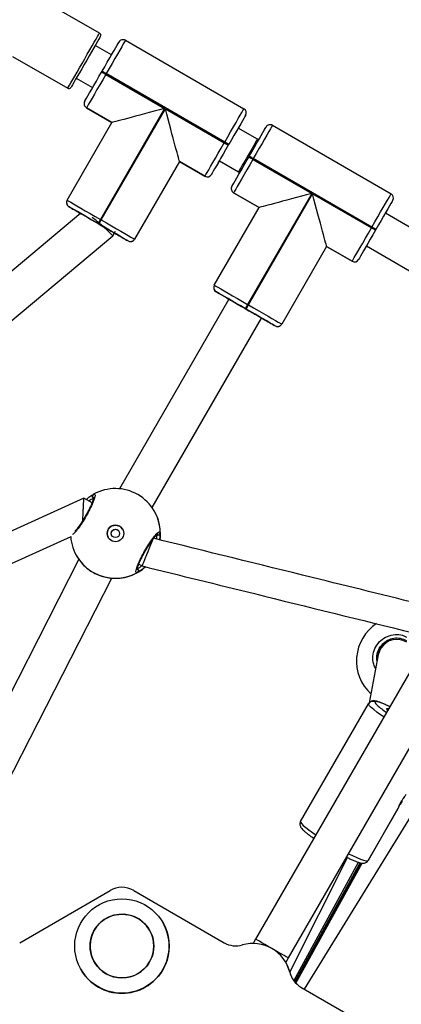
# Model space of a CAD drawing. Units: millimetres. Extents: x 226 to 822, y 814 to 1541.
# Drawn here: x 521 to 538, y 1102 to 1143 of the extents above; entities that cross this region are included whole.
import ezdxf

# ---------------------------------------------------------------- set-up
doc = ezdxf.new("R2010")
doc.units = ezdxf.units.MM
doc.header["$LTSCALE"] = 50
doc.header["$PDSIZE"] = -1
doc.layers.add('strefa', color=6, linetype='Continuous')
doc.dimstyles.new('ISO-25', dxfattribs={"dimtxt": 2.5, "dimasz": 2.5, "dimexe": 1.25, "dimexo": 0.625, "dimtad": 1, "dimtxsty": 'Standard', "dimcen": 2.5, "dimadec": 0, "dimazin": 0, "dimtfac": 1, "dimtmove": 0, "dimatfit": 3, "dimfxl": 1, "dimarcsym": 0})

# ---------------------------------------------------------------- blocks, each defined once
blk = doc.blocks.new('1636')
at = {"color": 7, "linetype": 'Continuous', "lineweight": 25}
for p, q in [((567.172, 1095.101), (555.423, 1109.14)), ((554.09, 1108.241), (566.212, 1093.754)), ((555.102, 1094.983), (550.109, 1105.987)), ((548.995, 1105.415), (553.484, 1095.523)), ((574.805, 1094.313), (578.705, 1101.068)), ((552.514, 1095.19), (541.329, 1100.904)), ((539.883, 1099.846), (551.716, 1093.8)), ((536.274, 1097.698), (538.487, 1093.866)), ((573.816, 1098.001), (572.466, 1095.663)), ((567.45, 1095.614), (567.185, 1095.155)), ((567.45, 1095.614), (567.45, 1095.614)), ((567.45, 1095.614), (567.45, 1095.614)), ((567.723, 1095.687), (567.723, 1095.687)), ((567.723, 1095.687), (567.723, 1095.687)), ((567.723, 1095.687), (571.014, 1093.787)), ((552.658, 1095.285), (552.658, 1095.285)), ((572.893, 1095.301), (572.493, 1094.608)), ((535.131, 1095.097), (535.131, 1095.097)), ((554.905, 1094.633), (555.101, 1094.974)), ((571.014, 1093.787), (571.639, 1094.87)), ((571.639, 1094.87), (571.014, 1093.787)), ((571.014, 1093.787), (571.639, 1094.87)), ((571.639, 1094.87), (571.639, 1094.87)), ((571.639, 1094.87), (571.639, 1094.87)), ((571.913, 1094.943), (571.913, 1094.943)), ((571.913, 1094.943), (571.913, 1094.943)), ((535.457, 1094.535), (535.457, 1094.535)), ((566.716, 1094.341), (566.736, 1094.376)), ((566.716, 1094.341), (566.889, 1094.241)), ((573.878, 1093.808), (574.278, 1094.501)), ((566.909, 1094.276), (566.889, 1094.241)), ((566.889, 1094.241), (571.591, 1091.526)), ((571.611, 1091.561), (566.909, 1094.276)), ((570.186, 1089.012), (573.086, 1094.035)), ((573.051, 1094.055), (571.611, 1091.561)), ((573.086, 1094.035), (573.051, 1094.055)), ((573.151, 1094.228), (573.186, 1094.208)), ((566.285, 1093.597), (566, 1093.103)), ((566.213, 1093.754), (566.413, 1093.638)), ((566.335, 1093.683), (566.302, 1093.626)), ((563.535, 1088.833), (555.502, 1093.471)), ((566, 1093.103), (566, 1093.103)), ((566, 1093.103), (566, 1093.103)), ((574.497, 1093.22), (571.597, 1088.197)), ((538.487, 1092.866), (536.274, 1089.034)), ((566.073, 1092.83), (566.073, 1092.83)), ((566.073, 1092.83), (566.073, 1092.83)), ((569.364, 1090.93), (566.073, 1092.83)), ((552.315, 1092.649), (552.232, 1092.505)), ((536.809, 1092.198), (536.809, 1092.198)), ((554.533, 1091.98), (554.56, 1091.997)), ((554.561, 1091.996), (554.561, 1091.996)), ((554.702, 1092.086), (562.735, 1087.448)), ((537.134, 1091.635), (537.134, 1091.635)), ((571.591, 1091.526), (570.151, 1089.032)), ((568.739, 1089.847), (569.364, 1090.93)), ((569.364, 1090.93), (568.739, 1089.847)), ((568.739, 1089.847), (569.364, 1090.93)), ((568.739, 1089.847), (568.739, 1089.847)), ((568.739, 1089.847), (568.739, 1089.847)), ((563.85, 1089.379), (563.585, 1088.92)), ((563.85, 1089.379), (563.85, 1089.379)), ((563.85, 1089.379), (563.85, 1089.379)), ((564.123, 1089.452), (564.123, 1089.452)), ((564.123, 1089.452), (564.123, 1089.452)), ((564.123, 1089.452), (567.414, 1087.552)), ((568.813, 1089.574), (568.813, 1089.574)), ((568.813, 1089.574), (568.813, 1089.574)), ((563.585, 1088.92), (563.535, 1088.833)), ((569.393, 1089.239), (568.925, 1088.429)), ((569.306, 1089.289), (569.393, 1089.239)), ((570.086, 1088.839), (570.186, 1089.012)), ((570.151, 1089.032), (570.186, 1089.012)), ((567.414, 1087.552), (568.039, 1088.635)), ((568.039, 1088.635), (567.414, 1087.552)), ((567.414, 1087.552), (568.039, 1088.635)), ((568.039, 1088.635), (568.039, 1088.635)), ((568.039, 1088.635), (568.039, 1088.635)), ((568.313, 1088.708), (568.313, 1088.708)), ((568.313, 1088.708), (568.313, 1088.708)), ((570.086, 1088.839), (570.051, 1088.859)), ((563.116, 1088.106), (563.136, 1088.14)), ((563.116, 1088.106), (563.289, 1088.006)), ((568.925, 1088.429), (568.893, 1088.373)), ((570.311, 1087.629), (570.778, 1088.439)), ((536.428, 1087.701), (536.243, 1087.808)), ((548.102, 1080.961), (536.428, 1087.701)), ((563.309, 1088.04), (563.289, 1088.006)), ((563.289, 1088.006), (567.991, 1085.291)), ((568.011, 1085.325), (563.309, 1088.04)), ((566.586, 1082.776), (569.486, 1087.799)), ((569.451, 1087.819), (568.011, 1085.325)), ((569.486, 1087.799), (569.451, 1087.819)), ((569.551, 1087.993), (569.586, 1087.973)), ((562.685, 1087.361), (562.4, 1086.867)), ((562.735, 1087.448), (562.713, 1087.41)), ((570.278, 1087.573), (570.311, 1087.629)), ((562.4, 1086.867), (562.4, 1086.867)), ((562.4, 1086.867), (562.4, 1086.867)), ((570.897, 1086.985), (567.997, 1081.962)), ((535.442, 1086.423), (535.443, 1086.423)), ((535.443, 1086.423), (535.628, 1086.315)), ((535.443, 1086.423), (535.443, 1086.423)), ((535.444, 1086.424), (535.445, 1086.424)), ((562.473, 1086.594), (562.473, 1086.594)), ((562.473, 1086.594), (562.473, 1086.594)), ((565.764, 1084.694), (562.473, 1086.594)), ((534.567, 1086.001), (539.648, 1083.19)), ((534.586, 1086.018), (539.652, 1083.223)), ((534.612, 1086.042), (539.663, 1083.27)), ((534.654, 1086.076), (539.682, 1083.342)), ((535.023, 1086.254), (539.879, 1083.815)), ((535.025, 1086.255), (535.024, 1086.254)), ((535.025, 1086.255), (535.025, 1086.255)), ((535.628, 1086.315), (547.3, 1079.577)), ((534.398, 1085.784), (532.186, 1081.952)), ((534.307, 1085.625), (547.16, 1077.719)), ((541.408, 1085.795), (546.398, 1082.914)), ((567.991, 1085.291), (566.551, 1082.796)), ((565.139, 1083.612), (565.764, 1084.694)), ((565.764, 1084.694), (565.139, 1083.612)), ((565.139, 1083.612), (565.764, 1084.694)), ((565.139, 1083.612), (565.139, 1083.612)), ((565.139, 1083.612), (565.139, 1083.612)), ((565.213, 1083.338), (565.213, 1083.338)), ((565.213, 1083.338), (565.213, 1083.338)), ((541.953, 1081.67), (539.758, 1082.937)), ((539.758, 1082.937), (539.762, 1082.935)), ((539.762, 1082.935), (541.957, 1081.668)), ((546.398, 1082.914), (546.402, 1082.912)), ((548.468, 1082.505), (546.435, 1082.888)), ((565.793, 1083.004), (560.905, 1074.599)), ((566.451, 1082.623), (566.551, 1082.796)), ((566.486, 1082.603), (566.586, 1082.776)), ((566.551, 1082.796), (566.586, 1082.776)), ((546.474, 1082.639), (546.471, 1082.642)), ((548.938, 1082.284), (548.761, 1082.387)), ((566.486, 1082.603), (566.451, 1082.623)), ((562.433, 1074.044), (567.178, 1082.204))]:
    blk.add_line(p, q, dxfattribs=at)
at = {"color": 8, "linetype": 'Continuous', "lineweight": 25}
for p, q in [((567.185, 1095.155), (567.185, 1095.155)), ((566.285, 1093.596), (566.285, 1093.597)), ((563.585, 1088.92), (563.585, 1088.92)), ((562.685, 1087.361), (562.685, 1087.361))]:
    blk.add_line(p, q, dxfattribs=at)
at = {"color": 7, "linetype": 'Continuous', "lineweight": 25, "flags": 128}
for points in [[(566.736, 1094.376), (566.847, 1094.569), (566.956, 1094.758), (567.06, 1094.938), (567.156, 1095.104), (567.241, 1095.251), (567.314, 1095.378), (567.372, 1095.479), (567.415, 1095.554), (567.441, 1095.599), (567.45, 1095.614)], [(567.723, 1095.687), (567.713, 1095.67), (567.684, 1095.618), (567.635, 1095.534), (567.568, 1095.418), (567.485, 1095.274), (567.388, 1095.105), (567.279, 1094.917), (567.161, 1094.712), (567.036, 1094.496), (566.909, 1094.276)], [(567.185, 1095.155), (567.178, 1095.143), (567.154, 1095.101), (567.113, 1095.03), (567.057, 1094.933), (566.989, 1094.814), (566.91, 1094.678), (566.824, 1094.53), (566.735, 1094.376), (566.646, 1094.222), (566.561, 1094.073), (566.482, 1093.937), (566.414, 1093.819), (566.358, 1093.722), (566.317, 1093.651), (566.292, 1093.609), (566.285, 1093.596)], [(567.161, 1095.114), (567.173, 1095.135), (567.185, 1095.155)], [(573.658, 1094.859), (573.475, 1094.965), (573.294, 1095.069), (573.122, 1095.169), (572.964, 1095.26), (572.823, 1095.341), (572.704, 1095.41), (572.61, 1095.464), (572.545, 1095.502), (572.51, 1095.522), (572.503, 1095.526)], [(571.69, 1094.928), (571.662, 1094.902), (571.639, 1094.87)], [(573.051, 1094.055), (572.83, 1094.182), (572.615, 1094.307), (572.41, 1094.425), (572.222, 1094.534), (572.053, 1094.631), (571.909, 1094.714), (571.793, 1094.781), (571.709, 1094.83), (571.657, 1094.86), (571.639, 1094.87)], [(571.913, 1094.943), (571.928, 1094.934), (571.973, 1094.908), (572.048, 1094.865), (572.149, 1094.807), (572.275, 1094.734), (572.423, 1094.648), (572.589, 1094.553), (572.769, 1094.449), (572.958, 1094.34), (573.151, 1094.228)], [(574.668, 1094.276), (574.657, 1094.283), (574.615, 1094.307), (574.543, 1094.348), (574.444, 1094.405), (574.321, 1094.477), (574.176, 1094.56), (574.014, 1094.654), (573.84, 1094.754), (573.658, 1094.859)], [(566, 1093.103), (566.009, 1093.118), (566.035, 1093.163), (566.078, 1093.238), (566.137, 1093.339), (566.21, 1093.465), (566.295, 1093.613), (566.391, 1093.779), (566.495, 1093.958), (566.604, 1094.147), (566.716, 1094.341)], [(566.909, 1094.276), (566.875, 1094.295), (566.843, 1094.314), (566.813, 1094.331), (566.786, 1094.346), (566.765, 1094.359), (566.749, 1094.368), (566.739, 1094.374), (566.736, 1094.376)], [(572.406, 1094.658), (572.423, 1094.649), (572.473, 1094.62), (572.493, 1094.608)], [(566.889, 1094.241), (566.761, 1094.02), (566.637, 1093.805), (566.519, 1093.6), (566.41, 1093.411), (566.312, 1093.243), (566.229, 1093.099), (566.162, 1092.983), (566.113, 1092.899), (566.084, 1092.847), (566.073, 1092.83)], [(573.086, 1094.035), (573.105, 1094.069), (573.124, 1094.101), (573.142, 1094.131), (573.157, 1094.157), (573.169, 1094.179), (573.178, 1094.195), (573.184, 1094.205), (573.186, 1094.208)], [(574.497, 1093.22), (574.48, 1093.23), (574.428, 1093.26), (574.344, 1093.309), (574.228, 1093.376), (574.084, 1093.459), (573.916, 1093.556), (573.727, 1093.665), (573.522, 1093.783), (573.307, 1093.907), (573.086, 1094.035)], [(573.186, 1094.208), (573.38, 1094.096), (573.569, 1093.987), (573.748, 1093.883), (573.914, 1093.788), (574.062, 1093.702), (574.188, 1093.63), (574.289, 1093.571), (574.364, 1093.528), (574.409, 1093.502), (574.424, 1093.493)], [(566.285, 1093.597), (566.297, 1093.617), (566.327, 1093.669), (566.335, 1093.683)], [(573.878, 1093.808), (573.899, 1093.796), (573.949, 1093.767), (573.965, 1093.758)], [(568.739, 1089.847), (568.757, 1089.837), (568.809, 1089.807), (568.893, 1089.758), (569.009, 1089.691), (569.153, 1089.608), (569.322, 1089.511), (569.51, 1089.402), (569.715, 1089.284), (569.93, 1089.159), (570.151, 1089.032)], [(563.136, 1088.14), (563.247, 1088.334), (563.356, 1088.523), (563.46, 1088.703), (563.556, 1088.868), (563.641, 1089.016), (563.714, 1089.142), (563.772, 1089.244), (563.815, 1089.318), (563.841, 1089.364), (563.85, 1089.379)], [(564.123, 1089.452), (564.113, 1089.435), (564.084, 1089.383), (564.035, 1089.298), (563.968, 1089.182), (563.885, 1089.038), (563.788, 1088.87), (563.679, 1088.681), (563.561, 1088.476), (563.436, 1088.261), (563.309, 1088.04)], [(563.85, 1089.379), (563.841, 1089.364), (563.815, 1089.318), (563.772, 1089.244), (563.714, 1089.142), (563.641, 1089.016), (563.555, 1088.869), (563.535, 1088.833)], [(570.051, 1088.859), (569.858, 1088.971), (569.669, 1089.08), (569.489, 1089.183), (569.323, 1089.279), (569.175, 1089.364), (569.049, 1089.437), (568.948, 1089.496), (568.873, 1089.539), (568.828, 1089.565), (568.813, 1089.574)], [(563.585, 1088.92), (563.578, 1088.908), (563.554, 1088.865), (563.513, 1088.794), (563.457, 1088.698), (563.389, 1088.579), (563.31, 1088.443), (563.224, 1088.295), (563.135, 1088.14), (563.046, 1087.986), (562.961, 1087.838), (562.882, 1087.702), (562.814, 1087.583), (562.758, 1087.486), (562.717, 1087.415), (562.692, 1087.373), (562.685, 1087.361)], [(570.151, 1089.032), (570.132, 1088.998), (570.113, 1088.966), (570.096, 1088.936), (570.081, 1088.909), (570.068, 1088.888), (570.059, 1088.872), (570.053, 1088.862), (570.051, 1088.859)], [(570.186, 1089.012), (570.407, 1088.884), (570.622, 1088.76), (570.827, 1088.642), (571.016, 1088.533), (571.184, 1088.436), (571.328, 1088.353), (571.444, 1088.286), (571.528, 1088.237), (571.58, 1088.207), (571.597, 1088.197)], [(569.451, 1087.819), (569.23, 1087.947), (569.015, 1088.071), (568.81, 1088.189), (568.622, 1088.298), (568.453, 1088.396), (568.309, 1088.479), (568.193, 1088.546), (568.109, 1088.595), (568.057, 1088.625), (568.039, 1088.635)], [(568.313, 1088.708), (568.328, 1088.699), (568.373, 1088.673), (568.448, 1088.63), (568.549, 1088.571), (568.675, 1088.498), (568.823, 1088.413), (568.989, 1088.317), (569.169, 1088.214), (569.358, 1088.104), (569.551, 1087.993)], [(571.324, 1088.124), (571.309, 1088.133), (571.264, 1088.159), (571.189, 1088.202), (571.088, 1088.26), (570.962, 1088.333), (570.814, 1088.418), (570.648, 1088.514), (570.469, 1088.618), (570.28, 1088.727), (570.086, 1088.839)], [(562.4, 1086.867), (562.409, 1086.883), (562.435, 1086.928), (562.478, 1087.002), (562.537, 1087.104), (562.61, 1087.23), (562.695, 1087.378), (562.791, 1087.543), (562.895, 1087.723), (563.004, 1087.912), (563.116, 1088.106)], [(563.309, 1088.04), (563.275, 1088.06), (563.243, 1088.079), (563.213, 1088.096), (563.186, 1088.111), (563.165, 1088.123), (563.149, 1088.133), (563.139, 1088.138), (563.136, 1088.14)], [(568.806, 1088.423), (568.823, 1088.413), (568.873, 1088.384), (568.893, 1088.373)], [(570.865, 1088.389), (570.849, 1088.398), (570.799, 1088.427), (570.778, 1088.439)], [(563.289, 1088.006), (563.161, 1087.785), (563.037, 1087.569), (562.919, 1087.365), (562.81, 1087.176), (562.712, 1087.008), (562.629, 1086.864), (562.562, 1086.748), (562.513, 1086.663), (562.484, 1086.612), (562.473, 1086.594)], [(569.451, 1087.819), (569.471, 1087.853), (569.49, 1087.886), (569.507, 1087.916), (569.522, 1087.942), (569.534, 1087.963), (569.544, 1087.979), (569.549, 1087.989), (569.551, 1087.993)], [(569.486, 1087.799), (569.505, 1087.833), (569.524, 1087.866), (569.542, 1087.896), (569.557, 1087.922), (569.569, 1087.943), (569.578, 1087.959), (569.584, 1087.969), (569.586, 1087.973)], [(570.897, 1086.985), (570.88, 1086.995), (570.828, 1087.024), (570.744, 1087.073), (570.628, 1087.14), (570.484, 1087.223), (570.316, 1087.32), (570.127, 1087.429), (569.922, 1087.548), (569.707, 1087.672), (569.486, 1087.799)], [(569.586, 1087.973), (569.78, 1087.861), (569.969, 1087.752), (570.148, 1087.648), (570.314, 1087.552), (570.462, 1087.467), (570.588, 1087.394), (570.689, 1087.336), (570.764, 1087.293), (570.809, 1087.267), (570.824, 1087.258)], [(562.685, 1087.361), (562.697, 1087.381), (562.727, 1087.434), (562.735, 1087.448)], [(570.278, 1087.573), (570.299, 1087.561), (570.349, 1087.532), (570.365, 1087.523)], [(565.139, 1083.612), (565.157, 1083.602), (565.209, 1083.572), (565.293, 1083.523), (565.409, 1083.456), (565.553, 1083.373), (565.722, 1083.276), (565.91, 1083.166), (566.115, 1083.048), (566.33, 1082.924), (566.551, 1082.796)], [(566.451, 1082.623), (566.258, 1082.735), (566.069, 1082.844), (565.889, 1082.948), (565.723, 1083.044), (565.575, 1083.129), (565.449, 1083.202), (565.348, 1083.26), (565.273, 1083.303), (565.228, 1083.33), (565.213, 1083.338)], [(566.586, 1082.776), (566.807, 1082.649), (567.022, 1082.525), (567.227, 1082.406), (567.416, 1082.297), (567.584, 1082.2), (567.728, 1082.117), (567.844, 1082.05), (567.928, 1082.001), (567.98, 1081.972), (567.997, 1081.962)], [(567.724, 1081.888), (567.709, 1081.897), (567.664, 1081.923), (567.589, 1081.966), (567.488, 1082.025), (567.362, 1082.098), (567.214, 1082.183), (567.048, 1082.279), (566.869, 1082.382), (566.68, 1082.491), (566.486, 1082.603)], [(567.265, 1082.153), (567.249, 1082.163), (567.199, 1082.191), (567.178, 1082.204)]]:
    blk.add_lwpolyline(points, dxfattribs=at)
at = {"color": 8, "linetype": 'Continuous', "lineweight": 25, "flags": 128}
for points in [[(567.495, 1095.668), (567.473, 1095.646), (567.45, 1095.614)], [(572.466, 1095.663), (572.48, 1095.655), (572.524, 1095.629), (572.599, 1095.586), (572.702, 1095.527), (572.831, 1095.452), (572.981, 1095.366), (573.149, 1095.268), (573.331, 1095.163), (573.521, 1095.054), (573.714, 1094.942)], [(573.714, 1094.942), (573.905, 1094.832), (574.089, 1094.726), (574.26, 1094.627), (574.414, 1094.538), (574.547, 1094.461), (574.655, 1094.399), (574.735, 1094.353), (574.786, 1094.324), (574.805, 1094.313), (574.805, 1094.313)], [(563.895, 1089.432), (563.873, 1089.411), (563.85, 1089.379)], [(563.535, 1088.833), (563.535, 1088.833), (563.524, 1088.813), (563.494, 1088.762), (563.448, 1088.681), (563.386, 1088.575), (563.314, 1088.449), (563.233, 1088.309), (563.147, 1088.16), (563.061, 1088.011), (562.978, 1087.868), (562.903, 1087.737), (562.838, 1087.625), (562.787, 1087.538), (562.753, 1087.478), (562.737, 1087.45), (562.735, 1087.448)], [(570.311, 1087.629), (570.31, 1087.629), (570.288, 1087.642), (570.235, 1087.673), (570.153, 1087.72), (570.045, 1087.782), (569.918, 1087.855), (569.777, 1087.937), (569.628, 1088.023), (569.479, 1088.109), (569.336, 1088.191), (569.207, 1088.266), (569.097, 1088.33), (569.011, 1088.379), (568.953, 1088.413), (568.927, 1088.428), (568.925, 1088.429)], [(536.04, 1087.029), (536.12, 1087.167), (536.202, 1087.308), (536.275, 1087.436), (536.337, 1087.543), (536.385, 1087.625), (536.415, 1087.678), (536.428, 1087.701), (536.428, 1087.701)], [(535.628, 1086.315), (535.629, 1086.317), (535.645, 1086.343), (535.678, 1086.401), (535.727, 1086.487), (535.791, 1086.597), (535.866, 1086.727), (535.948, 1086.869), (536.029, 1087.009)], [(541.408, 1085.795), (541.373, 1085.792), (541.319, 1085.755), (541.246, 1085.684), (541.158, 1085.58), (541.056, 1085.448), (540.942, 1085.289), (540.848, 1085.15)], [(540.046, 1083.765), (539.964, 1083.595), (539.883, 1083.417), (539.819, 1083.262), (539.774, 1083.133), (539.748, 1083.035), (539.743, 1082.969), (539.758, 1082.937)], [(545.838, 1082.269), (545.932, 1082.408), (546.046, 1082.567), (546.148, 1082.7), (546.237, 1082.803), (546.309, 1082.874), (546.363, 1082.911), (546.398, 1082.914)], [(546.273, 1082.017), (546.294, 1082.062), (546.365, 1082.218), (546.421, 1082.354), (546.461, 1082.467), (546.483, 1082.553), (546.488, 1082.611), (546.474, 1082.639)], [(546.116, 1082.108), (546.137, 1082.126), (546.174, 1082.149), (546.192, 1082.138), (546.191, 1082.094), (546.185, 1082.068)]]:
    blk.add_lwpolyline(points, dxfattribs=at)
at = {"color": 7, "linetype": 'Continuous', "lineweight": 25}
for centre, radius in [((536.133, 1093.366), 2), ((536.133, 1093.366), 1.35), ((553.61, 1093.641), 0.35), ((553.61, 1093.641), 0.175)]:
    blk.add_circle(centre, radius, dxfattribs=at)
for centre, radius, start, end in [((963.626, 866.309), 457.751, 149.93788, 150.00525), ((567.623, 1095.514), 0.2, 59.9983, 149.9977), ((567.623, 1095.514), 0.2, 59.9841, 129.891), ((572.553, 1095.613), 0.1, 150, 240), ((553.61, 1093.641), 1.9, 93.9286, 209.1077), ((536.132, 1093.366), 2, 120.0537, 300.0546), ((571.813, 1094.77), 0.2, 59.9915, 150.0045), ((536.133, 1093.366), 1.35, 120.0537, 300.0547), ((536.132, 1093.367), 1.349, 89.9906, 120.0643), ((536.133, 1093.366), 1.35, 300.0538, 90.0004), ((553.61, 1093.641), 1.9, 270.8923, 29.1077), ((555.184, 1094.514), 0.1, 30.8617, 149.1383), ((553.61, 1093.641), 0.35, 60.0061, 120.0485), ((553.61, 1093.641), 0.35, 300.0576, 59.9965), ((409.097, 1188.775), 189.349, 329.98395, 330.04447), ((574.718, 1094.363), 0.1, 240, 330), ((537.621, 1093.366), 1, 330.0001, 29.9999), ((553.609, 1093.64), 1.9, 180.8939, 222.0121), ((553.609, 1093.64), 1.9, 180.8905, 221.7052), ((907.534, 896.466), 394.096, 149.98469, 150.06892), ((574.324, 1093.32), 0.2, 329.9996, 60.0011), ((566.173, 1093.003), 0.2, 150, 240.0006), ((552.035, 1092.768), 0.1, 210.8667, 329.1333), ((553.609, 1093.64), 1.9, 261.803, 299.1135), ((553.609, 1093.64), 1.9, 261.7937, 299.1075), ((553.641, 1091.841), 0.1, 150.8608, 269.1304), ((568.913, 1089.747), 0.2, 150.0005, 240.0002), ((564.023, 1089.279), 0.2, 59.9989, 149.9968), ((564.023, 1089.279), 0.2, 59.9844, 129.8908), ((537.14, 1088.534), 1, 149.9996, 196.1873), ((568.213, 1088.535), 0.2, 60.0014, 150.0036), ((534.643, 1087.809), 1.6, 283.8129, 16.187), ((571.424, 1088.297), 0.2, 239.9983, 329.9977), ((933.521, 873.17), 428.248, 149.99018, 150.06595), ((570.724, 1087.085), 0.2, 329.9993, 60.0002), ((562.573, 1086.767), 0.2, 149.9986, 240.0009), ((534.643, 1087.808), 1.599, 283.8089, 300.0037), ((535.264, 1085.284), 1, 103.8153, 149.9991), ((535.262, 1085.284), 0.999, 103.8057, 120.0606), ((535.263, 1085.284), 0.999, 103.8099, 120.0653), ((565.313, 1083.512), 0.2, 150, 239.9995), ((548.209, 1081.528), 1.9, 33.4194, 137.3077), ((546.298, 1082.742), 0.199, 329.8102, 59.816), ((546.302, 1082.74), 0.199, 329.8145, 59.8092), ((534.168, 1028.336), 63.156, 59.95092, 60.04145), ((549.034, 1080.173), 3.597, 138.595, 146.5429), ((567.824, 1082.062), 0.2, 239.9989, 329.9968), ((541.998, 1081.743), 0.0857, 238.1413, 241.2036)]:
    blk.add_arc(centre, radius, start, end, dxfattribs=at)
at = {"color": 8, "linetype": 'Continuous', "lineweight": 25}
blk.add_arc((546.496, 1082.458), 0.186, 97.798, 149.5177, dxfattribs=at)
at = {"color": 7, "linetype": 'Continuous', "lineweight": 25}
for centre, major_axis, ratio, start_param, end_param in [((566.735, 1094.376), (0.523, 0.622), 0.051676, 3.132445, 5.174796), ((553.611, 1093.641), (1.902, 0.001), 0.998904, 3.156981, 3.649421), ((553.611, 1093.641), (1.902, 0.001), 0.998904, 3.156981, 3.649421), ((571.611, 1091.561), (-0.597, 2.227), 0.00012, 4.712269, 6.283066), ((553.611, 1093.641), (-0.001, 1.901), 0.998903, 3.156415, 3.648856), ((553.611, 1093.641), (-0.001, 1.901), 0.998903, 3.156415, 3.648856), ((571.591, 1091.526), (2.227, 0.597), 0.00012, 3.141712, 4.712509), ((568.011, 1085.325), (-0.597, 2.227), 0.00012, 4.712269, 6.283066), ((567.991, 1085.291), (2.227, 0.597), 0.00012, 3.141712, 4.712509), ((548.32, 1081.719), (0.789, 0.135), 0.999949, 5.929454, 7.498765), ((548.32, 1081.719), (0.789, 0.135), 0.999949, 5.560847, 5.929454)]:
    blk.add_ellipse(centre, major_axis=major_axis, ratio=ratio, start_param=start_param, end_param=end_param, dxfattribs=at)
for points, knots in [([(567.496, 1095.667), (567.492, 1095.664), (567.482, 1095.657), (567.475, 1095.648), (567.471, 1095.643)], [0, 0, 0, 0, 0.419256, 1, 1, 1, 1]), ([(552.658, 1095.284), (552.628, 1095.267), (552.56, 1095.228), (552.366, 1095.087), (552.147, 1094.869), (551.953, 1094.591), (551.821, 1094.304), (551.743, 1094.03), (551.716, 1093.827), (551.709, 1093.695), (551.709, 1093.637), (551.709, 1093.615), (551.709, 1093.611)], [0, 0, 0, 0, 0.098428, 0.224997, 0.362479, 0.49238, 0.608874, 0.724223, 0.848993, 0.914806, 0.982856, 1, 1, 1, 1]), ([(555.146, 1094.561), (555.147, 1094.561), (555.15, 1094.562), (555.13, 1094.561), (555.09, 1094.569), (555.019, 1094.589), (554.924, 1094.624), (554.806, 1094.673), (554.673, 1094.736), (554.53, 1094.809), (554.383, 1094.889), (554.236, 1094.975), (554.096, 1095.063), (553.967, 1095.15), (553.854, 1095.232), (553.76, 1095.306), (553.718, 1095.345), (553.698, 1095.364)], [0, 0, 0, 0, 0.0123482, 0.0572702, 0.1138244, 0.1800747, 0.2510757, 0.3258005, 0.4008756, 0.4765578, 0.5523708, 0.6280766, 0.7040503, 0.7798718, 0.8557513, 0.931101, 1, 1, 1, 1]), ([(554.159, 1095.025), (554.209, 1095.022), (554.325, 1095.017), (554.526, 1095.007), (554.726, 1094.997), (554.902, 1094.988), (555.034, 1094.982), (555.106, 1094.978), (555.095, 1094.979), (555.092, 1094.979)], [0, 0, 0, 0, 0.1125849, 0.2609865, 0.4063252, 0.5601725, 0.7307825, 0.922052, 1, 1, 1, 1]), ([(555.047, 1094.879), (555.091, 1094.826), (555.165, 1094.737), (555.228, 1094.638), (555.257, 1094.588), (555.268, 1094.569), (555.27, 1094.565)], [0, 0, 0, 0, 0.397996, 0.664997, 0.931654, 1, 1, 1, 1]), ([(555.098, 1094.565), (555.105, 1094.574), (555.118, 1094.593), (555.148, 1094.61), (555.181, 1094.617), (555.214, 1094.613), (555.244, 1094.598), (555.261, 1094.579), (555.268, 1094.567), (555.27, 1094.565)], [0, 0, 0, 0, 0.161742, 0.323538, 0.483667, 0.642198, 0.800619, 0.960469, 1, 1, 1, 1]), ([(555.27, 1094.565), (555.263, 1094.574), (555.25, 1094.593), (555.221, 1094.61), (555.188, 1094.617), (555.155, 1094.613), (555.125, 1094.598), (555.107, 1094.579), (555.1, 1094.567), (555.098, 1094.565)], [0, 0, 0, 0, 0.161651, 0.323394, 0.483714, 0.642422, 0.800786, 0.960343, 1, 1, 1, 1]), ([(553.523, 1093.791), (553.536, 1093.798), (553.566, 1093.814), (553.621, 1093.819), (553.679, 1093.806), (553.729, 1093.774), (553.766, 1093.728), (553.786, 1093.672), (553.786, 1093.612), (553.766, 1093.556), (553.735, 1093.513), (553.707, 1093.498), (553.697, 1093.491)], [0, 0, 0, 0, 0.078232, 0.185961, 0.293852, 0.399854, 0.504836, 0.611154, 0.719254, 0.826701, 0.932075, 1, 1, 1, 1]), ([(565.985, 1093.07), (565.985, 1093.069), (565.98, 1093.057), (565.973, 1093.024), (565.973, 1092.969), (565.994, 1092.906), (566.031, 1092.858), (566.062, 1092.837), (566.073, 1092.83)], [0, 0, 0, 0, 0.011893, 0.144175, 0.356169, 0.598694, 0.850248, 1, 1, 1, 1]), ([(551.95, 1092.717), (551.945, 1092.738), (551.934, 1092.782), (552.047, 1092.775), (552.242, 1092.713), (552.503, 1092.599), (552.797, 1092.446), (553.09, 1092.273), (553.35, 1092.098), (553.551, 1091.941), (553.671, 1091.819), (553.697, 1091.752), (553.656, 1091.744), (553.639, 1091.741)], [0, 0, 0, 0, 0.094785, 0.189567, 0.284315, 0.378379, 0.471357, 0.563382, 0.655123, 0.747393, 0.840701, 0.935009, 1, 1, 1, 1]), ([(552.121, 1092.717), (552.115, 1092.707), (552.101, 1092.689), (552.072, 1092.671), (552.039, 1092.664), (552.005, 1092.669), (551.976, 1092.684), (551.958, 1092.702), (551.951, 1092.714), (551.95, 1092.717)], [0, 0, 0, 0, 0.161739, 0.323524, 0.483646, 0.64217, 0.8006, 0.96037, 1, 1, 1, 1]), ([(551.95, 1092.717), (551.956, 1092.707), (551.969, 1092.689), (551.998, 1092.671), (552.031, 1092.664), (552.065, 1092.669), (552.095, 1092.684), (552.113, 1092.702), (552.12, 1092.714), (552.121, 1092.717)], [0, 0, 0, 0, 0.161746, 0.323428, 0.483739, 0.642438, 0.800794, 0.960345, 1, 1, 1, 1]), ([(552.074, 1092.721), (552.073, 1092.721), (552.07, 1092.72), (552.09, 1092.721), (552.131, 1092.712), (552.203, 1092.692), (552.299, 1092.657), (552.417, 1092.607), (552.551, 1092.545), (552.694, 1092.472), (552.841, 1092.391), (552.988, 1092.305), (553.128, 1092.217), (553.257, 1092.13), (553.37, 1092.048), (553.463, 1091.973), (553.529, 1091.913), (553.567, 1091.872), (553.582, 1091.849), (553.581, 1091.851), (553.581, 1091.852)], [0, 0, 0, 0, 0.011744, 0.05128, 0.100954, 0.158986, 0.221128, 0.286396, 0.352024, 0.418131, 0.484387, 0.550537, 0.616924, 0.683151, 0.749406, 0.8152, 0.880101, 0.935056, 0.982267, 1, 1, 1, 1]), ([(552.232, 1092.505), (551.841, 1090.921), (550.897, 1087.091), (549.953, 1083.261), (549.399, 1081.016)], [0, 0, 0, 0, 0.413729, 1, 1, 1, 1]), ([(552.232, 1092.505), (552.233, 1092.505), (552.237, 1092.503), (552.294, 1092.48), (552.417, 1092.431), (552.578, 1092.366), (552.754, 1092.295), (552.926, 1092.226), (553.078, 1092.165), (553.226, 1092.105), (553.342, 1092.058), (553.405, 1092.033), (553.395, 1092.037), (553.392, 1092.038)], [0, 0, 0, 0, 0.0610001, 0.1840292, 0.2942265, 0.3833901, 0.4730695, 0.5507658, 0.6256861, 0.7081042, 0.8273254, 0.9482216, 1, 1, 1, 1]), ([(550.571, 1080.546), (550.962, 1082.131), (551.906, 1085.96), (552.85, 1089.789), (553.404, 1092.034)], [0, 0, 0, 0, 0.413939, 1, 1, 1, 1]), ([(553.618, 1091.744), (553.614, 1091.745), (553.599, 1091.747), (553.576, 1091.761), (553.553, 1091.786), (553.54, 1091.817), (553.539, 1091.851), (553.546, 1091.875), (553.552, 1091.887), (553.553, 1091.89)], [0, 0, 0, 0, 0.0667, 0.246747, 0.425242, 0.601868, 0.778161, 0.955751, 1, 1, 1, 1]), ([(563.896, 1089.432), (563.892, 1089.429), (563.882, 1089.422), (563.875, 1089.413), (563.871, 1089.407)], [0, 0, 0, 0, 0.419256, 1, 1, 1, 1]), ([(562.385, 1086.834), (562.385, 1086.833), (562.38, 1086.821), (562.373, 1086.789), (562.373, 1086.734), (562.394, 1086.671), (562.431, 1086.622), (562.462, 1086.602), (562.473, 1086.594)], [0, 0, 0, 0, 0.011889, 0.144175, 0.356169, 0.598692, 0.850247, 1, 1, 1, 1]), ([(541.409, 1085.795), (541.383, 1085.806), (541.334, 1085.827), (541.261, 1085.824), (541.203, 1085.807), (541.152, 1085.78), (541.097, 1085.738), (541.032, 1085.676), (540.95, 1085.582), (540.857, 1085.463), (540.772, 1085.346), (540.717, 1085.265), (540.698, 1085.236)], [0, 0, 0, 0, 0.067195, 0.126463, 0.186294, 0.254685, 0.344956, 0.487444, 0.62952, 0.779555, 0.922727, 1, 1, 1, 1]), ([(539.896, 1083.852), (539.875, 1083.808), (539.827, 1083.709), (539.766, 1083.571), (539.712, 1083.436), (539.672, 1083.316), (539.65, 1083.226), (539.643, 1083.153), (539.648, 1083.091), (539.669, 1083.026), (539.709, 1082.971), (539.744, 1082.947), (539.758, 1082.937)], [0, 0, 0, 0, 0.106184, 0.243873, 0.383224, 0.52599, 0.677486, 0.767341, 0.836971, 0.899644, 0.961049, 1, 1, 1, 1]), ([(546.274, 1082.017), (546.292, 1082.053), (546.336, 1082.145), (546.394, 1082.278), (546.449, 1082.413), (546.489, 1082.533), (546.511, 1082.622), (546.518, 1082.696), (546.513, 1082.758), (546.492, 1082.823), (546.452, 1082.878), (546.417, 1082.902), (546.403, 1082.911)], [0, 0, 0, 0, 0.091401, 0.231376, 0.37303, 0.518148, 0.672147, 0.763487, 0.834276, 0.897985, 0.960405, 1, 1, 1, 1]), ([(548.214, 1082.553), (548.238, 1082.559), (548.352, 1082.586), (548.566, 1082.539), (548.772, 1082.46), (548.853, 1082.371), (548.87, 1082.353)], [0, 0, 0, 0, 0.101834, 0.497227, 0.893677, 1, 1, 1, 1]), ([(549.057, 1081.298), (549.096, 1081.385), (549.175, 1081.558), (549.175, 1081.848), (549.087, 1082.121), (548.912, 1082.351), (548.672, 1082.508), (548.428, 1082.581), (548.278, 1082.56), (548.222, 1082.552)], [0, 0, 0, 0, 0.152215, 0.305338, 0.45664, 0.606948, 0.757645, 0.909937, 1, 1, 1, 1]), ([(542.554, 1081.323), (542.545, 1081.329), (542.528, 1081.341), (542.468, 1081.388), (542.388, 1081.449), (542.291, 1081.514), (542.188, 1081.574), (542.092, 1081.62), (542.013, 1081.652), (541.959, 1081.67), (541.955, 1081.67), (541.953, 1081.67)], [0, 0, 0, 0, 0.109903, 0.219753, 0.33108, 0.44322, 0.553613, 0.66259, 0.77277, 0.884819, 1, 1, 1, 1]), ([(541.957, 1081.668), (541.966, 1081.663), (541.985, 1081.654), (542.037, 1081.634), (542.07, 1081.62), (542.075, 1081.618)], [0, 0, 0, 0, 0.456696, 0.913144, 1, 1, 1, 1]), ([(542.075, 1081.618), (542.082, 1081.612), (542.115, 1081.587), (542.181, 1081.541), (542.244, 1081.503), (542.273, 1081.485)], [0, 0, 0, 0, 0.1375305, 0.6033927, 1, 1, 1, 1])]:
    blk.add_open_spline(points, degree=3, knots=knots, dxfattribs=at)
at = {"color": 8, "linetype": 'Continuous', "lineweight": 25}
for points, knots in [([(555.27, 1094.565), (555.275, 1094.543), (555.285, 1094.5), (555.173, 1094.507), (554.979, 1094.569), (554.717, 1094.684), (554.424, 1094.836), (554.131, 1095.009), (553.869, 1095.185), (553.675, 1095.338), (553.57, 1095.435), (553.562, 1095.461), (553.561, 1095.464)], [0, 0, 0, 0, 0.11106, 0.222119, 0.333133, 0.443348, 0.552291, 0.660118, 0.767611, 0.875725, 0.985054, 1, 1, 1, 1]), ([(555.098, 1094.565), (555.096, 1094.569), (555.081, 1094.599), (555.053, 1094.663), (554.992, 1094.744), (554.979, 1094.762)], [0, 0, 0, 0, 0.091388, 0.798483, 1, 1, 1, 1]), ([(552.199, 1092.369), (552.144, 1092.434), (552.061, 1092.535), (551.992, 1092.644), (551.962, 1092.694), (551.952, 1092.713), (551.95, 1092.717)], [0, 0, 0, 0, 0.445487, 0.687153, 0.937046, 1, 1, 1, 1]), ([(552.121, 1092.717), (552.123, 1092.713), (552.138, 1092.683), (552.166, 1092.619), (552.227, 1092.538), (552.241, 1092.52)], [0, 0, 0, 0, 0.09128, 0.797733, 1, 1, 1, 1]), ([(553.369, 1091.891), (553.388, 1091.889), (553.478, 1091.881), (553.52, 1091.886), (553.553, 1091.89)], [0, 0, 0, 0, 0.2162357, 1, 1, 1, 1]), ([(553.639, 1091.741), (553.598, 1091.74), (553.53, 1091.737), (553.392, 1091.756), (553.337, 1091.764)], [0, 0, 0, 0, 0.60007, 1, 1, 1, 1]), ([(547.885, 1082.615), (547.946, 1082.647), (548.107, 1082.731), (548.41, 1082.746), (548.741, 1082.664), (549.025, 1082.474), (549.231, 1082.204), (549.334, 1081.883), (549.338, 1081.566), (549.258, 1081.385), (549.223, 1081.307)], [0, 0, 0, 0, 0.082688, 0.220273, 0.356266, 0.490868, 0.625057, 0.760019, 0.896489, 1, 1, 1, 1])]:
    blk.add_open_spline(points, degree=3, knots=knots, dxfattribs=at)
blk = doc.blocks.new('*D22')
at = {"layer": 'Defpoints', "color": 0}
for p in [(821.845, 1407.432), (277.515, 1092.818), (821.845, 1092.935)]:
    blk.add_point(p, dxfattribs=at)
at = {"layer": 'strefa', "color": 0, "lineweight": -2}
for p, q in [((277.515, 1097.818), (277.515, 1412.432)), ((821.845, 1097.935), (821.845, 1412.432)), ((295.295, 1407.432), (804.065, 1407.432))]:
    blk.add_line(p, q, dxfattribs=at)
at = {"layer": 'strefa', "color": 0}
for points in [[(295.295, 1410.395), (295.295, 1404.468), (277.515, 1407.432)], [(804.065, 1404.468), (804.065, 1410.395), (821.845, 1407.432)]]:
    blk.add_solid(points, dxfattribs=at)
at = {"layer": 'strefa', "color": 0, "insert": (549.68, 1420.052), "char_height": 10, "attachment_point": 5}
blk.add_mtext('544', dxfattribs=at)
blk = doc.blocks.new('*D24')
at = {"layer": 'Defpoints', "color": 0}
for p in [(671.845, 1275.856), (671.845, 1098.38), (448.302, 970.806)]:
    blk.add_point(p, dxfattribs=at)
at = {"layer": 'strefa', "color": 0, "lineweight": -2}
for p, q in [((448.302, 975.806), (448.302, 1280.856)), ((671.845, 1103.38), (671.845, 1280.856)), ((466.082, 1275.856), (654.065, 1275.856))]:
    blk.add_line(p, q, dxfattribs=at)
at = {"layer": 'strefa', "color": 0}
for points in [[(466.082, 1278.819), (466.082, 1272.893), (448.302, 1275.856)], [(654.065, 1272.893), (654.065, 1278.819), (671.845, 1275.856)]]:
    blk.add_solid(points, dxfattribs=at)
at = {"layer": 'strefa', "color": 0, "insert": (560.074, 1288.476), "char_height": 10, "attachment_point": 5}
blk.add_mtext('224', dxfattribs=at)

msp = doc.modelspace()

# ---------------------------------------------------------------- block references
at = {"rotation": 90}
msp.add_blockref('1636', (1619.091, 567.94), dxfattribs=at)

# ---------------------------------------------------------------- dimensions: what is measured, and where the dimension line sits
at = {"layer": 'strefa', "color": 0}
for base, p1, p2, picture, middle in [((821.845, 1407.432), (277.515, 1092.818), (821.845, 1092.935), '*D22', (549.68, 1420.052)), ((671.845, 1275.856), (448.302, 970.806), (671.845, 1098.38), '*D24', (560.074, 1288.476))]:
    dim = msp.add_linear_dim(base=base, p1=p1, p2=p2, dimstyle='ISO-25', override={"dimtxt": 10, "dimasz": 17.78, "dimexe": 5, "dimexo": 5, "dimgap": 7.62, "dimdec": 0, "dimlfac": 1, "dimzin": 1, "dimadec": 2, "dimtzin": 1}, dxfattribs=at)
    dim.commit()
    dim.dimension.update_dxf_attribs({"geometry": picture, "text_midpoint": middle})

doc.saveas('drawing.dxf')
